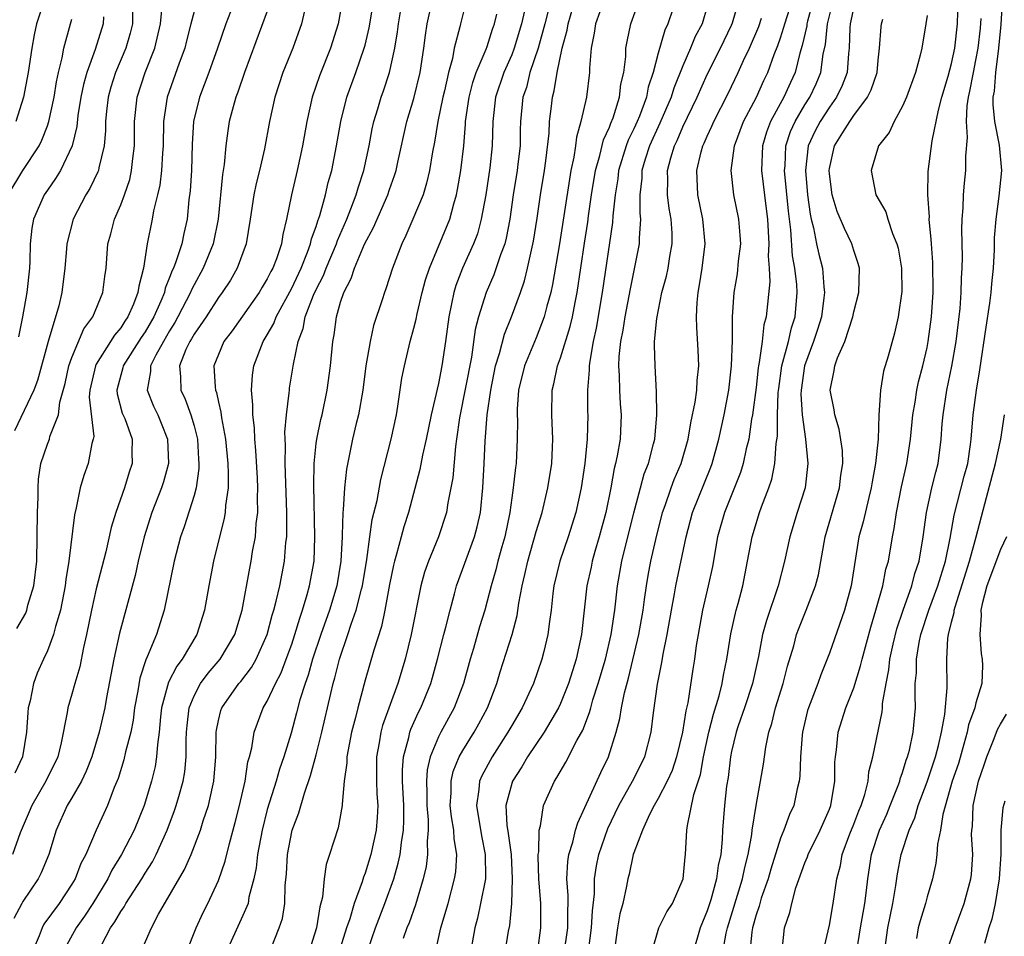
# Model space of a CAD drawing. Units: inches. Extents: x 2622000 to 2625000, y 1494000 to 1497000.
# Drawn here: x 2622155 to 2622235, y 1494700 to 1494775 of the extents above; entities that cross this region are included whole.
import ezdxf

# ---------------------------------------------------------------- set-up
doc = ezdxf.new("R2010")
doc.units = ezdxf.units.IN
doc.header["$MEASUREMENT"] = 0
doc.layers.add('LD26221494_2ft', color=217, linetype='Continuous')

msp = doc.modelspace()

# ---------------------------------------------------------------- linework, layer by layer
at = {"layer": 'LD26221494_2ft'}
for points, elevation in [([(2622223.275, 1494699.275), (2622223.548, 1494701), (2622223.899, 1494703), (2622224.038, 1494704.038), (2622224.145, 1494705), (2622224.442, 1494707), (2622225.099, 1494709), (2622225.694, 1494710.306), (2622225.991, 1494711), (2622226.644, 1494712.645), (2622226.77, 1494713), (2622226.808, 1494713.191), (2622227, 1494713.704), (2622227.288, 1494714.711), (2622227.402, 1494715), (2622227.547, 1494715.547), (2622227.864, 1494717), (2622228.038, 1494719), (2622228.013, 1494720.012), (2622228.034, 1494721), (2622228.129, 1494721.871), (2622228.137, 1494723), (2622228.351, 1494724.351), (2622228.489, 1494725), (2622229.131, 1494727), (2622229.877, 1494729), (2622230.495, 1494731), (2622230.891, 1494732.891), (2622231.217, 1494734.783), (2622232.036, 1494737.964), (2622232.324, 1494739), (2622232.558, 1494740.558), (2622232.61, 1494741), (2622232.768, 1494743), (2622233.032, 1494745), (2622233.33, 1494746.669), (2622233.83, 1494750.17), (2622234.138, 1494752.138), (2622234.243, 1494753), (2622234.293, 1494753.707), (2622234.431, 1494755), (2622234.506, 1494756.506), (2622234.526, 1494757.474), (2622234.643, 1494759), (2622234.9, 1494760.9), (2622235.112, 1494763), (2622234.928, 1494765.072), (2622234.546, 1494767), (2622234.396, 1494768.396), (2622234.417, 1494769), (2622234.512, 1494769.488), (2622234.62, 1494771), (2622234.878, 1494773), (2622235.062, 1494774.938), (2622235.293, 1494778.707)], 8422), ([(2622161.13, 1494699), (2622162.173, 1494701), (2622162.519, 1494701.481), (2622163, 1494702.333), (2622163.281, 1494702.719), (2622163.426, 1494703), (2622164.715, 1494705), (2622165, 1494705.475), (2622165.595, 1494706.404), (2622165.896, 1494707), (2622166.801, 1494709), (2622167.413, 1494710.587), (2622167.551, 1494711), (2622167.746, 1494711.746), (2622168.111, 1494713), (2622168.239, 1494713.761), (2622168.35, 1494715), (2622168.351, 1494716.351), (2622168.386, 1494717), (2622168.433, 1494717.567), (2622168.602, 1494719), (2622169, 1494719.986), (2622169.528, 1494721), (2622170.156, 1494721.844), (2622171.14, 1494723), (2622172.331, 1494725), (2622172.928, 1494727), (2622173.557, 1494730.443), (2622173.676, 1494731), (2622173.796, 1494731.796), (2622174.027, 1494733), (2622174.088, 1494734.088), (2622174.21, 1494735), (2622174.191, 1494736.191), (2622174.226, 1494737), (2622174.188, 1494737.812), (2622174.064, 1494740.063), (2622173.966, 1494741), (2622173.937, 1494741.936), (2622173.802, 1494743), (2622173.821, 1494743.821), (2622173.702, 1494745), (2622173.775, 1494746.225), (2622173.89, 1494747), (2622174.658, 1494749), (2622175, 1494749.543), (2622175.528, 1494750.472), (2622175.714, 1494751), (2622177, 1494753.359), (2622177.767, 1494755), (2622178.295, 1494756.295), (2622178.543, 1494757), (2622178.614, 1494757.386), (2622179, 1494758.407), (2622179.138, 1494758.862), (2622179.306, 1494759.306), (2622179.772, 1494761), (2622179.989, 1494762.011), (2622180.276, 1494763), (2622180.674, 1494765), (2622181.015, 1494767), (2622181.495, 1494769), (2622182.231, 1494771), (2622182.938, 1494773), (2622183, 1494773.254), (2622183.322, 1494774.678), (2622183.897, 1494778.102)], 8378), ([(2622208.587, 1494777.413), (2622207.776, 1494775), (2622207.523, 1494774.477), (2622207, 1494772.6), (2622206.591, 1494771), (2622206.182, 1494769.818), (2622206.032, 1494769), (2622205.45, 1494767.45), (2622205.263, 1494767), (2622205, 1494766.413), (2622204.531, 1494765.469), (2622204.365, 1494765), (2622203.751, 1494763), (2622203.682, 1494762.318), (2622203.457, 1494761), (2622203.275, 1494759.275), (2622203.259, 1494758.741), (2622202.419, 1494753), (2622201.91, 1494750.09), (2622201.666, 1494749), (2622201.385, 1494747.385), (2622201.346, 1494747), (2622201.352, 1494746.648), (2622201.21, 1494745), (2622201.209, 1494743.209), (2622201.221, 1494743), (2622201.178, 1494741), (2622200.979, 1494739), (2622200.679, 1494737), (2622200.25, 1494735), (2622199.628, 1494733), (2622198.929, 1494731), (2622198.445, 1494729), (2622198.362, 1494728.362), (2622198.22, 1494727), (2622198.082, 1494726.082), (2622197.972, 1494725), (2622197.62, 1494723.62), (2622197.479, 1494723), (2622196.779, 1494721), (2622195.866, 1494719), (2622195, 1494717.557), (2622194.691, 1494717), (2622193.391, 1494715), (2622192.552, 1494713.448), (2622192.367, 1494713), (2622192.318, 1494712.318), (2622192.112, 1494711), (2622192.521, 1494708.52), (2622192.841, 1494707), (2622192.861, 1494705.139), (2622192.852, 1494705), (2622192.458, 1494703), (2622192.201, 1494701.799), (2622191.976, 1494701), (2622191.617, 1494699)], 8398), ([(2622219.963, 1494778.037), (2622219.221, 1494775.221), (2622219.169, 1494775), (2622219.154, 1494774.846), (2622218.784, 1494773.216), (2622218.586, 1494772.586), (2622218.189, 1494771), (2622217.812, 1494770.188), (2622217.288, 1494769), (2622216.191, 1494767), (2622215.861, 1494766.139), (2622215.516, 1494765), (2622215.435, 1494763), (2622215.842, 1494759.842), (2622215.934, 1494759), (2622216.003, 1494757.997), (2622216.042, 1494757), (2622215.985, 1494755.985), (2622216.061, 1494755), (2622216.115, 1494753.885), (2622215.838, 1494751), (2622215.648, 1494750.352), (2622215.5, 1494749), (2622215.269, 1494747.269), (2622215.201, 1494747), (2622215.176, 1494746.824), (2622215, 1494745.24), (2622214.709, 1494743), (2622214.639, 1494742.639), (2622214.399, 1494741), (2622214.196, 1494740.196), (2622213.95, 1494739), (2622213.733, 1494738.267), (2622212.423, 1494735), (2622211.855, 1494733), (2622211.424, 1494730.576), (2622211.089, 1494729), (2622210.626, 1494727), (2622210.255, 1494725), (2622210.109, 1494724.109), (2622209.956, 1494723), (2622209.822, 1494722.178), (2622209.417, 1494719.417), (2622209.248, 1494718.752), (2622208.977, 1494717), (2622208.501, 1494715), (2622208.128, 1494713.872), (2622207.734, 1494713), (2622207, 1494711.591), (2622206.649, 1494711), (2622206.272, 1494710.273), (2622205.702, 1494709), (2622205, 1494707.141), (2622204.954, 1494707), (2622204.607, 1494705.393), (2622204.495, 1494705), (2622204.402, 1494704.402), (2622204.084, 1494703), (2622203.849, 1494702.151), (2622203.664, 1494701), (2622203.386, 1494699)], 8408), ([(2622172.378, 1494777), (2622171.597, 1494775), (2622170.926, 1494773), (2622170.22, 1494771), (2622169.446, 1494769), (2622168.969, 1494767), (2622168.859, 1494765.141), (2622168.784, 1494763), (2622168.681, 1494761.319), (2622168.583, 1494760.583), (2622168.438, 1494759), (2622168.165, 1494757.835), (2622167.996, 1494757), (2622167.514, 1494755.514), (2622167.309, 1494755), (2622167.205, 1494754.795), (2622167, 1494754.226), (2622166.646, 1494753.354), (2622166.577, 1494753), (2622166.289, 1494752.289), (2622165.713, 1494751), (2622165, 1494749.781), (2622164.681, 1494749.319), (2622163.19, 1494747), (2622163.165, 1494746.835), (2622163, 1494746.245), (2622162.688, 1494745), (2622162.716, 1494744.716), (2622163.132, 1494743.132), (2622163.324, 1494742.676), (2622163.942, 1494741), (2622163.919, 1494739.919), (2622163.937, 1494739), (2622163.697, 1494738.303), (2622163.302, 1494737), (2622162.605, 1494735), (2622162.223, 1494733.777), (2622161.769, 1494731.77), (2622161, 1494728.748), (2622160.607, 1494727), (2622160.207, 1494725), (2622159.951, 1494723.951), (2622159.646, 1494722.354), (2622159.231, 1494721), (2622159, 1494720.124), (2622158.674, 1494719), (2622158.629, 1494718.628), (2622158.138, 1494716.138), (2622157.852, 1494715), (2622156.868, 1494713), (2622155.721, 1494711), (2622155.519, 1494710.481), (2622154.775, 1494708.774), (2622154.139, 1494707)], 8370), ([(2622156.77, 1494777), (2622156.099, 1494775), (2622155.909, 1494774.091), (2622155.72, 1494773), (2622155.416, 1494771), (2622155.053, 1494769), (2622154.417, 1494767)], 8358), ([(2622164.641, 1494699), (2622165.52, 1494701), (2622166.106, 1494702.106), (2622168.234, 1494705.766), (2622168.764, 1494707), (2622169.533, 1494709), (2622169.759, 1494709.759), (2622170.179, 1494711), (2622170.499, 1494712.499), (2622170.624, 1494713), (2622170.773, 1494715), (2622170.806, 1494717), (2622170.828, 1494717.172), (2622171, 1494717.976), (2622171.202, 1494718.798), (2622171.272, 1494719), (2622172.674, 1494721), (2622172.829, 1494721.171), (2622173.701, 1494722.299), (2622174.094, 1494723), (2622174.994, 1494725), (2622175.404, 1494726.596), (2622175.537, 1494727), (2622175.736, 1494727.736), (2622176.015, 1494729), (2622176.409, 1494731), (2622176.525, 1494732.525), (2622176.586, 1494733), (2622176.606, 1494733.395), (2622176.592, 1494735), (2622176.471, 1494739), (2622176.487, 1494740.487), (2622176.438, 1494741.562), (2622176.563, 1494743), (2622176.795, 1494744.795), (2622176.801, 1494745), (2622176.826, 1494745.174), (2622177.136, 1494747.136), (2622177.525, 1494749), (2622177.942, 1494750.058), (2622178.106, 1494751), (2622178.781, 1494752.781), (2622179, 1494753.261), (2622179.598, 1494754.402), (2622179.811, 1494755), (2622180.648, 1494757), (2622180.73, 1494757.27), (2622181.501, 1494759), (2622181.844, 1494759.844), (2622182.282, 1494761), (2622182.432, 1494761.568), (2622182.894, 1494763), (2622183.322, 1494765), (2622183.586, 1494766.414), (2622183.718, 1494767), (2622184.036, 1494768.036), (2622184.307, 1494769), (2622184.496, 1494769.504), (2622185, 1494771.009), (2622185.435, 1494773), (2622185.649, 1494774.351), (2622185.727, 1494775), (2622186.071, 1494777)], 8380), ([(2622168.389, 1494699), (2622169.165, 1494701), (2622169.741, 1494702.259), (2622170.121, 1494703), (2622171, 1494704.876), (2622171.56, 1494706.44), (2622171.895, 1494707.895), (2622172.373, 1494709.627), (2622172.718, 1494711), (2622173.18, 1494713), (2622173.417, 1494714.584), (2622173.547, 1494715), (2622173.731, 1494715.731), (2622173.912, 1494717), (2622174.657, 1494719), (2622175, 1494719.555), (2622175.665, 1494721), (2622176.124, 1494721.876), (2622176.551, 1494723), (2622177, 1494724.225), (2622177.259, 1494725), (2622177.647, 1494726.353), (2622177.884, 1494727), (2622178.27, 1494728.27), (2622178.463, 1494729), (2622178.821, 1494731), (2622178.891, 1494733), (2622178.804, 1494737.196), (2622178.839, 1494739), (2622179, 1494740.654), (2622179.041, 1494741), (2622179.38, 1494742.62), (2622179.481, 1494743), (2622179.9, 1494745), (2622180.157, 1494747), (2622180.359, 1494749), (2622180.475, 1494749.525), (2622180.66, 1494751), (2622181, 1494752.219), (2622181.252, 1494753), (2622181.863, 1494754.137), (2622182.131, 1494755), (2622182.951, 1494756.951), (2622183.689, 1494758.311), (2622184.859, 1494761), (2622185, 1494761.433), (2622185.415, 1494762.585), (2622185.533, 1494763), (2622185.672, 1494763.672), (2622186.427, 1494767), (2622187, 1494768.883), (2622187.511, 1494771), (2622187.812, 1494773), (2622187.943, 1494774.057), (2622188.089, 1494775), (2622188.508, 1494777)], 8382), ([(2622191.303, 1494777), (2622190.797, 1494775), (2622190.753, 1494774.753), (2622190.304, 1494773), (2622190.154, 1494772.154), (2622189.827, 1494771), (2622189.501, 1494769.501), (2622189.371, 1494769), (2622188.962, 1494767), (2622188.678, 1494765.323), (2622188.508, 1494764.508), (2622188.265, 1494763), (2622188.037, 1494761.963), (2622187.744, 1494761), (2622186.922, 1494759), (2622186.336, 1494757.663), (2622186.001, 1494757), (2622185.239, 1494755), (2622184.707, 1494753.293), (2622184.584, 1494753), (2622184.4, 1494752.4), (2622183.702, 1494750.299), (2622183.413, 1494749), (2622183.049, 1494747), (2622182.805, 1494745), (2622182.475, 1494743), (2622182.283, 1494742.283), (2622181.974, 1494741), (2622181.471, 1494738.529), (2622181.322, 1494737), (2622181.211, 1494735.211), (2622181.176, 1494735), (2622181.13, 1494733.13), (2622181.113, 1494733), (2622181.024, 1494731.024), (2622180.687, 1494729), (2622180.085, 1494727), (2622179.377, 1494725), (2622178.703, 1494723), (2622178.333, 1494721.667), (2622178.086, 1494721), (2622177.665, 1494719.665), (2622177.398, 1494718.602), (2622176.94, 1494716.94), (2622176.359, 1494715), (2622176.003, 1494713.997), (2622175.728, 1494713), (2622175, 1494710.686), (2622174.564, 1494709), (2622174.194, 1494707), (2622174.097, 1494705.903), (2622173.903, 1494705), (2622173.494, 1494703.494), (2622173.42, 1494703), (2622173, 1494702.004), (2622171.628, 1494699)], 8384), ([(2622183.24, 1494699.24), (2622183.841, 1494701), (2622184.62, 1494703), (2622185.355, 1494705), (2622185.722, 1494706.278), (2622185.869, 1494707), (2622185.971, 1494707.971), (2622186.146, 1494709), (2622186.185, 1494709.815), (2622186.173, 1494711), (2622186.076, 1494713), (2622186.065, 1494713.935), (2622186.146, 1494715), (2622186.576, 1494716.576), (2622186.66, 1494717), (2622186.745, 1494717.255), (2622187.363, 1494718.637), (2622187.56, 1494719), (2622188.371, 1494721), (2622188.517, 1494721.483), (2622188.923, 1494723), (2622189.436, 1494725), (2622189.606, 1494725.606), (2622189.953, 1494727), (2622190.325, 1494728.325), (2622190.492, 1494729), (2622191.955, 1494733), (2622192.175, 1494733.825), (2622192.434, 1494735), (2622192.651, 1494737), (2622192.757, 1494739), (2622192.83, 1494740.83), (2622192.998, 1494743), (2622193.284, 1494745), (2622193.683, 1494747), (2622194.003, 1494748.003), (2622194.4, 1494749.6), (2622194.994, 1494751), (2622195.709, 1494753), (2622196.043, 1494753.957), (2622196.296, 1494755), (2622196.798, 1494757.202), (2622197.088, 1494759.088), (2622197.351, 1494761), (2622197.679, 1494763), (2622197.791, 1494763.791), (2622198.054, 1494766.054), (2622198.091, 1494767), (2622198.251, 1494768.252), (2622198.329, 1494769), (2622198.481, 1494769.519), (2622198.714, 1494771), (2622199.128, 1494773), (2622199.531, 1494774.469), (2622199.613, 1494775), (2622200.189, 1494777)], 8392), ([(2622202.564, 1494777), (2622201.869, 1494775), (2622201.764, 1494774.236), (2622201.511, 1494773), (2622201.377, 1494771.377), (2622201.363, 1494771), (2622201.124, 1494769), (2622200.672, 1494767), (2622200.294, 1494765.706), (2622200.216, 1494765), (2622200.082, 1494764.082), (2622199.851, 1494763), (2622199.722, 1494762.278), (2622198.92, 1494757), (2622198.35, 1494753.65), (2622198.201, 1494753), (2622197.887, 1494751.887), (2622197.666, 1494751), (2622197, 1494749.303), (2622196.044, 1494747), (2622195.571, 1494745), (2622195.454, 1494743.454), (2622195.444, 1494743), (2622195.469, 1494742.531), (2622195.459, 1494741), (2622195.361, 1494739), (2622195.311, 1494738.689), (2622195.124, 1494737), (2622195, 1494736.206), (2622194.84, 1494735), (2622194.432, 1494733), (2622194.196, 1494732.196), (2622193.872, 1494731), (2622193.705, 1494730.295), (2622193.318, 1494729), (2622193, 1494727.742), (2622192.792, 1494727), (2622192.373, 1494725.627), (2622191.865, 1494723.865), (2622191.6, 1494723), (2622191.062, 1494721), (2622190.296, 1494719), (2622189.19, 1494717), (2622189, 1494716.628), (2622188.328, 1494715), (2622188.077, 1494713.923), (2622188.015, 1494713), (2622188.053, 1494712.053), (2622188.055, 1494711), (2622188.166, 1494709.834), (2622188.174, 1494709), (2622188.087, 1494708.087), (2622188.118, 1494707), (2622187.989, 1494706.011), (2622187.757, 1494705), (2622187.115, 1494702.885), (2622186.599, 1494701.401), (2622186.425, 1494701), (2622186.117, 1494700.117)], 8394), ([(2622188.758, 1494699), (2622189.204, 1494701), (2622189.793, 1494703), (2622190.328, 1494705), (2622190.416, 1494705.584), (2622190.505, 1494707), (2622190.288, 1494708.288), (2622190.269, 1494709), (2622190.075, 1494710.075), (2622189.978, 1494711), (2622190.039, 1494712.039), (2622190.036, 1494713), (2622190.214, 1494713.786), (2622190.712, 1494715), (2622191, 1494715.516), (2622191.924, 1494717), (2622192.312, 1494717.688), (2622193.016, 1494719), (2622193.781, 1494721), (2622194.062, 1494721.938), (2622195.03, 1494725), (2622195.442, 1494726.558), (2622195.584, 1494727.584), (2622195.854, 1494729), (2622196.078, 1494729.922), (2622196.308, 1494731), (2622197, 1494733.434), (2622197.482, 1494735), (2622197.954, 1494737), (2622198.275, 1494739), (2622198.345, 1494740.345), (2622198.373, 1494741), (2622198.276, 1494743), (2622198.311, 1494745), (2622198.459, 1494745.54), (2622198.761, 1494747), (2622199, 1494747.646), (2622199.791, 1494750.209), (2622199.968, 1494751), (2622200.193, 1494752.193), (2622200.365, 1494753), (2622200.952, 1494757.048), (2622201.228, 1494758.773), (2622201.286, 1494759.286), (2622201.541, 1494761), (2622201.866, 1494763), (2622202.228, 1494764.228), (2622202.509, 1494765.491), (2622203, 1494766.534), (2622203.122, 1494766.878), (2622203.299, 1494767.299), (2622203.828, 1494769), (2622203.942, 1494770.058), (2622204.168, 1494771), (2622204.332, 1494772.332), (2622204.356, 1494773), (2622204.441, 1494773.558), (2622204.739, 1494775), (2622205.472, 1494777)], 8396), ([(2622197.129, 1494699.129), (2622197.387, 1494701), (2622197.388, 1494703), (2622197.233, 1494705), (2622197.163, 1494706.837), (2622197.17, 1494707), (2622197.213, 1494707.213), (2622197.242, 1494709), (2622197.347, 1494709.347), (2622197.611, 1494711), (2622198.501, 1494713), (2622198.708, 1494713.292), (2622199.434, 1494714.566), (2622200.333, 1494716.332), (2622200.817, 1494717.183), (2622201.381, 1494718.619), (2622201.467, 1494719), (2622201.648, 1494719.648), (2622202.09, 1494721), (2622202.67, 1494723), (2622203.145, 1494725), (2622203.442, 1494727), (2622203.668, 1494729), (2622204.006, 1494731), (2622205, 1494734.98), (2622205.532, 1494737), (2622205.849, 1494738.151), (2622206.186, 1494739), (2622206.62, 1494740.62), (2622206.708, 1494741), (2622206.879, 1494743), (2622206.862, 1494744.862), (2622206.73, 1494747), (2622206.684, 1494748.684), (2622206.701, 1494749), (2622206.871, 1494750.871), (2622207.3, 1494753), (2622207.665, 1494754.334), (2622207.797, 1494755), (2622207.944, 1494755.944), (2622208.147, 1494757), (2622208.141, 1494757.859), (2622208.064, 1494759), (2622207.891, 1494759.891), (2622207.752, 1494761), (2622207.773, 1494762.227), (2622207.752, 1494763), (2622208.015, 1494764.015), (2622208.313, 1494765), (2622208.541, 1494765.459), (2622209, 1494766.566), (2622210.174, 1494769), (2622211, 1494770.861), (2622212.092, 1494773), (2622213, 1494774.888), (2622213.074, 1494775.075), (2622213.616, 1494777)], 8402), ([(2622201.303, 1494699.303), (2622201.53, 1494701), (2622201.613, 1494702.387), (2622201.767, 1494703.767), (2622201.773, 1494705), (2622201.933, 1494706.067), (2622202.135, 1494707), (2622202.879, 1494709.121), (2622203.767, 1494711), (2622204.901, 1494713), (2622205.896, 1494715), (2622206.406, 1494717), (2622206.607, 1494718.607), (2622206.932, 1494720.932), (2622207.292, 1494722.708), (2622207.396, 1494723.396), (2622207.734, 1494725), (2622208.084, 1494727), (2622208.335, 1494728.335), (2622208.442, 1494729), (2622209.268, 1494733), (2622209.807, 1494735), (2622211.307, 1494738.693), (2622211.416, 1494739), (2622211.956, 1494741), (2622212.383, 1494743), (2622212.769, 1494745), (2622213.004, 1494747.004), (2622213.066, 1494749.066), (2622213.061, 1494751), (2622213.2, 1494753), (2622213.474, 1494754.526), (2622213.571, 1494755.571), (2622213.743, 1494757), (2622213.706, 1494757.706), (2622213.598, 1494759), (2622213.182, 1494761), (2622212.961, 1494763), (2622213.229, 1494765), (2622213.982, 1494767), (2622215.04, 1494769), (2622215.646, 1494770.354), (2622215.957, 1494771), (2622216.488, 1494772.488), (2622216.779, 1494773.221), (2622217, 1494773.854), (2622217.285, 1494774.715), (2622217.349, 1494775), (2622217.971, 1494777)], 8406), ([(2622206.476, 1494699), (2622207.053, 1494701), (2622207.708, 1494702.292), (2622208.151, 1494703), (2622209.025, 1494705), (2622209.199, 1494706.801), (2622209.236, 1494707), (2622209.343, 1494709), (2622209.383, 1494709.383), (2622209.9, 1494711.9), (2622210.441, 1494713.559), (2622210.698, 1494715), (2622211.128, 1494717), (2622211.512, 1494718.488), (2622211.979, 1494719.979), (2622212.232, 1494721), (2622212.333, 1494721.667), (2622212.622, 1494723), (2622212.944, 1494725.056), (2622213.377, 1494727), (2622213.534, 1494727.534), (2622213.915, 1494729), (2622214.312, 1494731), (2622214.674, 1494733), (2622215.29, 1494735), (2622215.447, 1494735.447), (2622216.049, 1494737), (2622216.289, 1494737.711), (2622216.541, 1494739), (2622216.644, 1494740.644), (2622216.745, 1494741.256), (2622216.749, 1494743), (2622216.817, 1494744.817), (2622216.853, 1494745.147), (2622217.12, 1494747), (2622217.649, 1494749), (2622217.897, 1494750.102), (2622218.193, 1494751), (2622218.373, 1494753), (2622218.341, 1494753.659), (2622218.187, 1494755), (2622217.995, 1494755.995), (2622217.856, 1494758.144), (2622217.664, 1494759.664), (2622217.335, 1494763), (2622217.372, 1494763.371), (2622217.441, 1494765), (2622217.828, 1494766.172), (2622218.2, 1494767), (2622219, 1494768.357), (2622219.412, 1494769), (2622219.91, 1494770.09), (2622220.296, 1494771), (2622220.505, 1494772.505), (2622220.685, 1494773.314), (2622220.85, 1494775), (2622221.335, 1494777)], 8410), ([(2622217.106, 1494698.894), (2622217.336, 1494701), (2622217.761, 1494702.239), (2622217.927, 1494703), (2622218.262, 1494704.261), (2622219, 1494706.308), (2622219.202, 1494706.798), (2622219.26, 1494707), (2622220.255, 1494709), (2622221, 1494710.714), (2622221.108, 1494711), (2622221.441, 1494713), (2622221.454, 1494714.546), (2622221.494, 1494715), (2622221.577, 1494715.577), (2622221.711, 1494717), (2622222.34, 1494719), (2622223, 1494720.648), (2622223.562, 1494722.438), (2622223.684, 1494723), (2622224.385, 1494725.615), (2622224.805, 1494727), (2622225.373, 1494729), (2622225.636, 1494730.364), (2622225.833, 1494731), (2622226.166, 1494733), (2622226.317, 1494733.683), (2622226.505, 1494735), (2622226.915, 1494737.084), (2622227.335, 1494739), (2622227.644, 1494741), (2622227.84, 1494743), (2622228.014, 1494744.014), (2622228.161, 1494745), (2622228.307, 1494745.693), (2622228.647, 1494747), (2622229, 1494748.503), (2622229.099, 1494749), (2622229.364, 1494751), (2622229.494, 1494753), (2622229.469, 1494755.469), (2622229.349, 1494757), (2622229.343, 1494757.343), (2622229.18, 1494759), (2622229.185, 1494759.185), (2622229.057, 1494761), (2622229.087, 1494762.913), (2622229.408, 1494765.408), (2622229.929, 1494767.929), (2622230.208, 1494769), (2622230.713, 1494770.713), (2622231, 1494771.752), (2622231.261, 1494773), (2622231.482, 1494775), (2622231.539, 1494777)], 8418), ([(2622175, 1494776.029), (2622173.134, 1494771), (2622172.592, 1494769.408), (2622172.425, 1494769), (2622172.194, 1494768.194), (2622171.882, 1494767), (2622171.757, 1494766.243), (2622171.603, 1494765), (2622171.472, 1494763.472), (2622171.332, 1494762.668), (2622170.967, 1494759), (2622170.58, 1494757), (2622169.754, 1494755), (2622169, 1494753.636), (2622168.786, 1494753.214), (2622168.709, 1494753), (2622167.687, 1494751), (2622167.442, 1494750.558), (2622167, 1494749.874), (2622166.498, 1494749), (2622165.869, 1494747.869), (2622165.444, 1494747), (2622165.45, 1494746.55), (2622165.17, 1494745), (2622165.692, 1494743.692), (2622166.027, 1494743), (2622166.32, 1494742.32), (2622166.836, 1494741), (2622166.899, 1494739), (2622166.496, 1494737.504), (2622166.338, 1494737), (2622165.559, 1494735), (2622164.906, 1494733), (2622164.423, 1494731), (2622164.17, 1494729.83), (2622162.889, 1494725.111), (2622162.434, 1494723), (2622161.845, 1494719.845), (2622161.701, 1494719), (2622161.242, 1494717), (2622160.636, 1494715), (2622160.184, 1494713.816), (2622159.786, 1494713), (2622159, 1494711.647), (2622158.604, 1494711), (2622157.706, 1494709), (2622157.123, 1494707), (2622156.5, 1494705.5), (2622156.245, 1494705), (2622155, 1494703.144), (2622154.918, 1494703), (2622154.24, 1494701.76)], 8372), ([(2622163.957, 1494775.957), (2622163.955, 1494775), (2622163.778, 1494774.222), (2622163.43, 1494773), (2622162.572, 1494771), (2622162.196, 1494769.804), (2622161.976, 1494769), (2622161.843, 1494767.843), (2622161.768, 1494767), (2622161.759, 1494766.241), (2622161.646, 1494765), (2622161.212, 1494763.212), (2622161.178, 1494763), (2622161.132, 1494762.868), (2622160.483, 1494761.517), (2622160.158, 1494761), (2622159.112, 1494759), (2622158.594, 1494757), (2622158.569, 1494756.57), (2622158.433, 1494755), (2622158.185, 1494753), (2622157.923, 1494751.923), (2622157.067, 1494749), (2622156.191, 1494745.809), (2622155.891, 1494745), (2622154.316, 1494741.684)], 8364), ([(2622169, 1494776.009), (2622168.752, 1494775), (2622168.386, 1494773.615), (2622168.242, 1494773), (2622167.782, 1494771.782), (2622166.794, 1494769), (2622166.505, 1494767), (2622166.465, 1494765), (2622166.416, 1494764.416), (2622166.34, 1494763), (2622166.204, 1494761.796), (2622166.021, 1494761), (2622165.685, 1494759.684), (2622165.574, 1494759), (2622165.171, 1494757), (2622164.869, 1494755), (2622164.471, 1494753.529), (2622164.414, 1494753), (2622164.039, 1494752.039), (2622163.576, 1494751), (2622163.34, 1494750.66), (2622163, 1494750.115), (2622162.482, 1494749.519), (2622162.173, 1494749), (2622161, 1494747.137), (2622160.928, 1494747), (2622160.471, 1494745), (2622160.425, 1494744.425), (2622160.789, 1494741.211), (2622160.749, 1494741), (2622160.633, 1494740.633), (2622160.331, 1494739), (2622159.984, 1494738.016), (2622159.674, 1494737), (2622159.365, 1494735.365), (2622159.209, 1494734.791), (2622158.761, 1494731), (2622158.499, 1494729.501), (2622158.448, 1494729), (2622158.058, 1494727), (2622157.656, 1494725.657), (2622157.508, 1494725), (2622157, 1494723.659), (2622156.678, 1494723), (2622156.161, 1494721.839), (2622155.856, 1494721), (2622155.583, 1494719.584), (2622155.436, 1494719), (2622155.391, 1494718.609), (2622155.278, 1494717), (2622154.95, 1494715), (2622154.345, 1494713.655)], 8368), ([(2622154.507, 1494725.493), (2622155.234, 1494726.767), (2622155.313, 1494727), (2622155.41, 1494727.41), (2622155.894, 1494729), (2622156.123, 1494731), (2622156.168, 1494733), (2622156.187, 1494735), (2622156.242, 1494736.242), (2622156.241, 1494737), (2622156.265, 1494737.735), (2622156.471, 1494739), (2622157, 1494740.592), (2622157.164, 1494741), (2622157.207, 1494741.207), (2622157.905, 1494743), (2622158.014, 1494744.014), (2622158.446, 1494745.554), (2622158.76, 1494747), (2622159, 1494747.675), (2622159.982, 1494750.018), (2622160.716, 1494751), (2622161.547, 1494753), (2622161.695, 1494754.305), (2622161.8, 1494755), (2622161.943, 1494757), (2622162.187, 1494757.813), (2622162.483, 1494759), (2622163, 1494760.167), (2622163.308, 1494761), (2622163.736, 1494762.264), (2622163.896, 1494763), (2622163.985, 1494763.985), (2622164.121, 1494765), (2622164.137, 1494767), (2622164.336, 1494769), (2622164.993, 1494771), (2622165.804, 1494773), (2622166.253, 1494775), (2622166.385, 1494776.385)], 8366), ([(2622178.05, 1494776.05), (2622177.796, 1494775), (2622177.082, 1494773), (2622176.273, 1494771), (2622175.612, 1494769), (2622175.173, 1494767), (2622174.757, 1494764.757), (2622174.352, 1494763), (2622174.082, 1494761.918), (2622173.898, 1494761), (2622173.59, 1494759), (2622173.258, 1494757), (2622172.537, 1494755), (2622171.975, 1494754.025), (2622171.307, 1494753), (2622171, 1494752.59), (2622169.984, 1494751), (2622169, 1494749.593), (2622168.789, 1494749.211), (2622168.652, 1494749), (2622168.332, 1494748.332), (2622167.803, 1494747), (2622167.897, 1494746.103), (2622167.915, 1494745), (2622168.265, 1494744.265), (2622168.736, 1494743), (2622169, 1494742.084), (2622169.271, 1494741), (2622169.365, 1494739.366), (2622169.402, 1494739), (2622169.396, 1494738.604), (2622169.168, 1494737), (2622169, 1494736.386), (2622168.186, 1494733.814), (2622167.894, 1494733), (2622167.384, 1494731), (2622166.55, 1494727), (2622165.917, 1494725), (2622165.172, 1494723.172), (2622165.058, 1494722.942), (2622164.562, 1494721.438), (2622164.394, 1494720.394), (2622164.136, 1494719), (2622164.014, 1494717.986), (2622163.816, 1494717), (2622163.399, 1494715.399), (2622163.263, 1494714.737), (2622162.79, 1494713.21), (2622162.473, 1494712.473), (2622161.918, 1494711), (2622161, 1494708.988), (2622160.151, 1494707), (2622159.749, 1494706.251), (2622159.266, 1494705), (2622159, 1494704.56), (2622157.964, 1494703), (2622156.713, 1494701.287), (2622156.558, 1494701), (2622156.329, 1494700.329), (2622155.757, 1494699)], 8374), ([(2622181, 1494776.047), (2622180.787, 1494775), (2622180.172, 1494773), (2622179.266, 1494770.734), (2622178.67, 1494769), (2622178.228, 1494767), (2622177.867, 1494765), (2622177.437, 1494763), (2622176.98, 1494761), (2622176.579, 1494759), (2622176.261, 1494757.739), (2622176.155, 1494757), (2622175.747, 1494755.747), (2622175.454, 1494755), (2622175.289, 1494754.711), (2622175, 1494754.112), (2622174.573, 1494753.427), (2622174.328, 1494753), (2622172.129, 1494749.871), (2622171.451, 1494749), (2622171, 1494747.941), (2622170.626, 1494747), (2622170.727, 1494745.273), (2622170.759, 1494745), (2622170.829, 1494744.829), (2622171, 1494744.022), (2622171.206, 1494743.206), (2622171.253, 1494742.747), (2622171.568, 1494741), (2622171.766, 1494739), (2622171.802, 1494738.198), (2622171.782, 1494737), (2622171.574, 1494735.574), (2622171.545, 1494735), (2622171.475, 1494734.525), (2622170.591, 1494731), (2622170.202, 1494729), (2622169.856, 1494727), (2622169.235, 1494725), (2622168.03, 1494723), (2622167.583, 1494722.417), (2622166.904, 1494721.096), (2622166.345, 1494719), (2622166.259, 1494718.259), (2622166.153, 1494717), (2622166.001, 1494716.001), (2622165.941, 1494715), (2622165.806, 1494714.194), (2622165.518, 1494713), (2622164.91, 1494711), (2622164.089, 1494709), (2622163.073, 1494707), (2622162.284, 1494705.716), (2622161.941, 1494705), (2622160.713, 1494703), (2622160.039, 1494701.961), (2622159.352, 1494701), (2622158.276, 1494699)], 8376), ([(2622196.048, 1494776.048), (2622195.809, 1494775), (2622195.208, 1494773), (2622195, 1494772.462), (2622194.354, 1494771), (2622193.668, 1494769), (2622193.45, 1494767), (2622193.414, 1494765), (2622193.219, 1494763.219), (2622192.877, 1494761), (2622192.513, 1494759), (2622192.19, 1494757.81), (2622191.885, 1494757), (2622190.983, 1494755), (2622190.426, 1494753.574), (2622190.256, 1494753), (2622190.083, 1494752.083), (2622189.845, 1494751), (2622189.582, 1494749), (2622189.28, 1494747), (2622189, 1494745.542), (2622188.421, 1494743), (2622188.008, 1494741), (2622187.696, 1494739.696), (2622187.474, 1494738.526), (2622186.555, 1494735), (2622186.176, 1494733.824), (2622185.947, 1494733), (2622185.579, 1494731.579), (2622185.397, 1494731), (2622185.318, 1494730.682), (2622185, 1494729.098), (2622184.617, 1494727), (2622184.345, 1494725.655), (2622183.712, 1494723.712), (2622183, 1494721.269), (2622182.401, 1494719), (2622182.217, 1494718.217), (2622181.895, 1494717), (2622181.503, 1494715), (2622181.5, 1494714.5), (2622181.284, 1494713), (2622181.125, 1494711.125), (2622181.131, 1494711), (2622180.809, 1494709.191), (2622180.091, 1494707), (2622179.807, 1494706.193), (2622179.639, 1494705), (2622179.502, 1494703.502), (2622179.285, 1494702.715), (2622179.018, 1494701), (2622178.399, 1494699)], 8388), ([(2622197.945, 1494775.945), (2622197.708, 1494775), (2622197.157, 1494773), (2622196.497, 1494771), (2622196.202, 1494769.798), (2622195.918, 1494769), (2622195.721, 1494767), (2622195.695, 1494766.305), (2622195.684, 1494765), (2622195.511, 1494763.511), (2622195.45, 1494763), (2622195.119, 1494761), (2622194.843, 1494759), (2622194.555, 1494757.445), (2622194.434, 1494757), (2622194.085, 1494756.085), (2622193.542, 1494754.458), (2622192.903, 1494753), (2622192.291, 1494751), (2622192.023, 1494749.977), (2622191.703, 1494747.703), (2622190.74, 1494742.74), (2622190.491, 1494741), (2622190.389, 1494740.389), (2622190.178, 1494737.823), (2622190.027, 1494737), (2622189.778, 1494735.778), (2622189.659, 1494735), (2622189.007, 1494733), (2622188.182, 1494731), (2622187.877, 1494730.123), (2622187.574, 1494729), (2622186.778, 1494725), (2622186.275, 1494723), (2622185.668, 1494721), (2622184.434, 1494717.566), (2622184.288, 1494717), (2622184.142, 1494716.142), (2622183.923, 1494715), (2622183.928, 1494713), (2622183.966, 1494711.966), (2622184.037, 1494711), (2622183.981, 1494710.019), (2622183.898, 1494709), (2622183.466, 1494707), (2622183, 1494705.474), (2622182.863, 1494705.137), (2622182.762, 1494704.762), (2622182.1, 1494703), (2622181.741, 1494701.741), (2622181.476, 1494701), (2622180.423, 1494697.577)], 8390), ([(2622211, 1494776.412), (2622210.58, 1494775), (2622210.028, 1494773.972), (2622209.63, 1494773), (2622209, 1494771.56), (2622208.269, 1494769.731), (2622208.049, 1494769), (2622207.122, 1494766.878), (2622206.271, 1494765), (2622205.921, 1494763.921), (2622205.657, 1494763), (2622205.647, 1494762.352), (2622205.483, 1494761), (2622205.485, 1494759.485), (2622205.55, 1494759), (2622205.439, 1494757.439), (2622205.442, 1494757), (2622204.686, 1494753.314), (2622204.25, 1494751), (2622204.089, 1494749.912), (2622203.904, 1494749), (2622203.777, 1494747.777), (2622203.743, 1494747), (2622203.796, 1494746.205), (2622203.817, 1494745), (2622203.877, 1494743.877), (2622203.952, 1494743), (2622203.873, 1494741), (2622203.645, 1494739.645), (2622203.509, 1494739), (2622203.395, 1494738.605), (2622203.102, 1494737), (2622202.694, 1494735), (2622202.158, 1494733), (2622201.799, 1494731.799), (2622201.581, 1494731), (2622201.492, 1494730.508), (2622201.163, 1494729), (2622200.721, 1494725), (2622200.283, 1494723), (2622199.967, 1494722.033), (2622199.655, 1494721), (2622199, 1494719.348), (2622198.839, 1494719), (2622197.664, 1494717), (2622196.293, 1494715), (2622195.824, 1494714.176), (2622195.059, 1494713), (2622195, 1494712.824), (2622194.526, 1494711), (2622194.602, 1494709.398), (2622194.721, 1494708.721), (2622194.948, 1494707), (2622195.051, 1494705), (2622194.976, 1494703), (2622194.813, 1494701.187), (2622194.723, 1494700.722), (2622194.443, 1494699)], 8400), ([(2622223, 1494776.378), (2622222.712, 1494775), (2622222.677, 1494774.677), (2622222.622, 1494773), (2622222.562, 1494772.562), (2622222.446, 1494771), (2622222.049, 1494769.951), (2622221.592, 1494769), (2622221, 1494768.178), (2622220.241, 1494767), (2622219.821, 1494766.179), (2622219.271, 1494765), (2622219.035, 1494763), (2622219.223, 1494761), (2622219.428, 1494759.428), (2622219.522, 1494759), (2622219.712, 1494758.288), (2622219.953, 1494757), (2622220.14, 1494756.14), (2622220.427, 1494755), (2622220.545, 1494753.455), (2622220.602, 1494753), (2622220.559, 1494752.559), (2622220.344, 1494751), (2622220.029, 1494749.971), (2622219.705, 1494749), (2622218.967, 1494747), (2622218.683, 1494745), (2622218.672, 1494744.672), (2622218.764, 1494743), (2622219.039, 1494741), (2622219.246, 1494739), (2622219.011, 1494737), (2622218.366, 1494735), (2622217.756, 1494733), (2622217.336, 1494731), (2622216.819, 1494729), (2622215.843, 1494726.157), (2622215.538, 1494725), (2622215.194, 1494723.194), (2622214.698, 1494721), (2622214.045, 1494719), (2622213.536, 1494717.536), (2622213.367, 1494717), (2622213, 1494715.443), (2622212.91, 1494715), (2622212.709, 1494713.291), (2622212.581, 1494712.581), (2622212.41, 1494711), (2622212.255, 1494709), (2622212.228, 1494708.228), (2622212.121, 1494707), (2622211.913, 1494706.087), (2622211.776, 1494705), (2622211.296, 1494703.296), (2622211, 1494702.38), (2622210.418, 1494701), (2622209.853, 1494699)], 8412), ([(2622153.796, 1494761), (2622155, 1494762.997), (2622156.315, 1494765), (2622156.537, 1494765.463), (2622157, 1494766.635), (2622157.127, 1494767), (2622157.544, 1494769), (2622157.748, 1494770.252), (2622157.916, 1494771), (2622158.22, 1494772.22), (2622158.349, 1494773), (2622158.882, 1494775), (2622159, 1494775.369)], 8360), ([(2622161.58, 1494775.58), (2622161.558, 1494775), (2622160.904, 1494772.904), (2622160.223, 1494771), (2622159.961, 1494770.039), (2622159.743, 1494769), (2622159.5, 1494767.5), (2622159.409, 1494766.591), (2622159.014, 1494765), (2622158.06, 1494763), (2622157.674, 1494762.326), (2622157, 1494761.394), (2622156.74, 1494761), (2622155.868, 1494759), (2622155.736, 1494758.264), (2622155.59, 1494757), (2622155.556, 1494755.556), (2622155.528, 1494755), (2622155.326, 1494753), (2622154.971, 1494751), (2622154.627, 1494749.373)], 8362), ([(2622175.324, 1494699.324), (2622175.982, 1494701), (2622176.23, 1494701.771), (2622176.434, 1494703), (2622176.472, 1494704.472), (2622176.582, 1494705.418), (2622176.656, 1494707), (2622177, 1494708.855), (2622177.036, 1494709), (2622177.584, 1494710.416), (2622178.03, 1494712.03), (2622178.543, 1494713.457), (2622179, 1494715.151), (2622179.47, 1494717), (2622180.191, 1494720.191), (2622180.39, 1494721), (2622180.533, 1494721.467), (2622180.902, 1494723), (2622181.599, 1494725), (2622181.866, 1494725.866), (2622182.281, 1494727), (2622182.705, 1494728.705), (2622182.791, 1494729), (2622183.152, 1494731.152), (2622183.383, 1494733), (2622183.582, 1494734.418), (2622183.981, 1494735.981), (2622184.301, 1494737.699), (2622185.131, 1494741), (2622185.56, 1494743), (2622185.686, 1494743.686), (2622186.013, 1494745.987), (2622186.219, 1494747), (2622186.701, 1494749), (2622187, 1494750.077), (2622187.182, 1494750.818), (2622187.264, 1494751.265), (2622187.684, 1494753), (2622187.958, 1494754.043), (2622188.274, 1494755), (2622189.925, 1494759), (2622190.257, 1494760.257), (2622190.487, 1494761), (2622190.576, 1494761.424), (2622190.845, 1494763), (2622191.084, 1494765), (2622191.229, 1494766.771), (2622191.233, 1494767), (2622191.51, 1494769), (2622191.816, 1494770.184), (2622192.104, 1494771), (2622192.921, 1494772.921), (2622193, 1494773.146), (2622193.438, 1494774.562), (2622193.602, 1494775), (2622193.775, 1494775.775)], 8386), ([(2622199.281, 1494698.719), (2622199.585, 1494701), (2622199.593, 1494702.407), (2622199.63, 1494703), (2622199.633, 1494703.633), (2622199.522, 1494705), (2622199.583, 1494706.417), (2622199.678, 1494707), (2622200.011, 1494708.011), (2622200.236, 1494709), (2622200.402, 1494709.598), (2622201, 1494710.847), (2622202.284, 1494713.716), (2622202.937, 1494715), (2622203.565, 1494717), (2622203.86, 1494718.14), (2622203.982, 1494719), (2622204.228, 1494720.228), (2622204.563, 1494721.437), (2622205.415, 1494725), (2622205.753, 1494727), (2622205.884, 1494727.884), (2622206.023, 1494729), (2622206.161, 1494729.839), (2622206.378, 1494731), (2622206.786, 1494732.786), (2622207.354, 1494735), (2622207.567, 1494735.567), (2622208.055, 1494737), (2622208.311, 1494737.689), (2622208.879, 1494739), (2622209.434, 1494741), (2622209.654, 1494742.346), (2622210.02, 1494744.02), (2622210.157, 1494745), (2622210.186, 1494745.813), (2622210.324, 1494747), (2622210.274, 1494748.274), (2622210.148, 1494750.148), (2622210.125, 1494751), (2622210.172, 1494752.172), (2622210.254, 1494753), (2622210.382, 1494753.618), (2622210.597, 1494755), (2622210.832, 1494757), (2622210.632, 1494759), (2622210.223, 1494761), (2622210.15, 1494763), (2622210.513, 1494764.513), (2622210.649, 1494765), (2622210.767, 1494765.233), (2622211, 1494765.798), (2622211.387, 1494766.613), (2622211.54, 1494767), (2622212.713, 1494769.287), (2622213.546, 1494771), (2622213.982, 1494771.982), (2622214.465, 1494773), (2622215.219, 1494774.781), (2622215.46, 1494775.46)], 8404), ([(2622212.275, 1494699), (2622212.554, 1494700.554), (2622212.652, 1494701), (2622213.9, 1494705), (2622214.073, 1494705.927), (2622214.354, 1494707), (2622214.642, 1494708.642), (2622214.672, 1494709), (2622215, 1494711.005), (2622215.374, 1494713), (2622215.599, 1494714.401), (2622215.788, 1494715.788), (2622216.041, 1494717), (2622216.286, 1494717.714), (2622216.59, 1494719), (2622217.213, 1494721), (2622217.58, 1494722.421), (2622218.086, 1494724.086), (2622218.323, 1494725), (2622218.501, 1494725.499), (2622219.102, 1494727), (2622219.872, 1494729), (2622220.106, 1494729.894), (2622220.669, 1494733), (2622221.836, 1494737), (2622221.946, 1494738.054), (2622222.094, 1494739), (2622222.074, 1494740.074), (2622221.816, 1494741.816), (2622221.443, 1494743), (2622221.396, 1494743.396), (2622221.07, 1494745), (2622221.393, 1494746.606), (2622221.44, 1494747), (2622221.662, 1494747.662), (2622222.254, 1494749), (2622222.912, 1494751), (2622223, 1494751.428), (2622223.424, 1494753), (2622223.464, 1494755), (2622223.37, 1494755.37), (2622223, 1494756.445), (2622222.837, 1494757), (2622222.229, 1494758.229), (2622221.644, 1494759.644), (2622221.227, 1494761), (2622221, 1494762.719), (2622220.975, 1494763), (2622221, 1494763.156), (2622221.435, 1494765), (2622222.091, 1494766.091), (2622222.67, 1494767), (2622223, 1494767.48), (2622224.135, 1494769), (2622224.42, 1494769.58), (2622224.907, 1494771), (2622225, 1494772.016), (2622225.118, 1494773), (2622225.242, 1494774.758), (2622225.279, 1494775), (2622225.38, 1494775.38)], 8414), ([(2622229, 1494775.684), (2622228.908, 1494775), (2622228.562, 1494773), (2622228.445, 1494772.445), (2622228.042, 1494771), (2622227.325, 1494769), (2622227, 1494768.251), (2622226.297, 1494767), (2622225.893, 1494766.107), (2622225.019, 1494765), (2622224.417, 1494763), (2622224.817, 1494761), (2622225.614, 1494759.614), (2622225.794, 1494759), (2622226.175, 1494757.825), (2622226.53, 1494757), (2622226.619, 1494756.619), (2622226.892, 1494755), (2622226.928, 1494753.072), (2622226.639, 1494751), (2622226.324, 1494749.676), (2622225.804, 1494747.804), (2622225.435, 1494746.565), (2622225.184, 1494745), (2622225.051, 1494742.949), (2622224.986, 1494740.986), (2622224.775, 1494739), (2622224.497, 1494737.503), (2622224.427, 1494737), (2622224.219, 1494736.219), (2622223.77, 1494734.23), (2622223.424, 1494733), (2622222.778, 1494729), (2622222.227, 1494727), (2622221, 1494723.487), (2622220.29, 1494721.71), (2622220.046, 1494721), (2622219.282, 1494719), (2622219.219, 1494718.781), (2622218.805, 1494717), (2622218.776, 1494716.776), (2622218.642, 1494715), (2622218.58, 1494713.42), (2622218.525, 1494713), (2622218.376, 1494712.376), (2622218.085, 1494711), (2622217.738, 1494710.262), (2622217.281, 1494709), (2622217, 1494708.339), (2622216.202, 1494705.798), (2622215.985, 1494705), (2622215.427, 1494703.427), (2622215.297, 1494703), (2622215.243, 1494702.757), (2622215, 1494702.051), (2622214.715, 1494701), (2622214.658, 1494700.657), (2622214.494, 1494699)], 8416), ([(2622220.505, 1494699), (2622221, 1494701.206), (2622221.323, 1494703), (2622221.607, 1494705), (2622221.9, 1494706.1), (2622222.055, 1494707), (2622222.684, 1494708.684), (2622223, 1494709.469), (2622223.418, 1494710.582), (2622223.609, 1494711), (2622223.916, 1494711.916), (2622224.184, 1494713), (2622224.245, 1494713.755), (2622224.554, 1494715), (2622225.32, 1494718.68), (2622225.349, 1494719), (2622225.357, 1494719.357), (2622225.641, 1494721), (2622225.878, 1494722.122), (2622225.96, 1494723), (2622226.225, 1494724.225), (2622226.524, 1494725.476), (2622227.031, 1494727), (2622227.756, 1494729), (2622228.01, 1494729.99), (2622228.361, 1494731), (2622228.692, 1494733), (2622228.952, 1494735), (2622229.394, 1494737), (2622229.707, 1494738.293), (2622229.901, 1494739), (2622230.163, 1494741), (2622230.239, 1494742.239), (2622230.305, 1494743), (2622230.607, 1494745), (2622231.027, 1494746.973), (2622231.381, 1494749), (2622231.7, 1494751.7), (2622231.8, 1494753), (2622231.825, 1494754.175), (2622231.881, 1494755), (2622231.892, 1494755.892), (2622231.843, 1494758.157), (2622231.865, 1494759), (2622231.947, 1494759.947), (2622231.978, 1494761), (2622232.052, 1494761.948), (2622232.162, 1494763), (2622232.173, 1494764.173), (2622232.312, 1494765.688), (2622232.232, 1494767), (2622232.283, 1494768.283), (2622232.389, 1494769), (2622232.507, 1494769.493), (2622232.786, 1494771), (2622233, 1494772.021), (2622233.18, 1494773), (2622233.363, 1494774.637), (2622233.421, 1494775.421)], 8420), ([(2622225.518, 1494699), (2622225.795, 1494701), (2622226.192, 1494703), (2622226.45, 1494704.45), (2622226.591, 1494705.409), (2622226.874, 1494707), (2622227.531, 1494709), (2622227.995, 1494710.005), (2622228.279, 1494711), (2622229, 1494712.95), (2622229.687, 1494715), (2622229.933, 1494715.933), (2622230.183, 1494717), (2622230.446, 1494718.446), (2622230.639, 1494720.639), (2622230.616, 1494723), (2622230.707, 1494724.707), (2622230.755, 1494725), (2622231, 1494726.03), (2622231.203, 1494726.797), (2622231.214, 1494727), (2622231.285, 1494727.285), (2622232.474, 1494731), (2622233.029, 1494733), (2622233.714, 1494735.714), (2622234.61, 1494739), (2622235.038, 1494741), (2622235.331, 1494743)], 8424), ([(2622235.497, 1494733), (2622235, 1494731.966), (2622233.893, 1494729), (2622233.51, 1494727.51), (2622233.399, 1494727), (2622233.415, 1494726.585), (2622233.31, 1494725), (2622233.437, 1494723.438), (2622233.521, 1494723), (2622233.526, 1494722.474), (2622233.488, 1494721), (2622233, 1494719.418), (2622232.894, 1494719), (2622232.391, 1494717.609), (2622232.283, 1494717), (2622232.02, 1494716.02), (2622231.563, 1494714.437), (2622231.065, 1494713), (2622230.281, 1494710.281), (2622230.093, 1494709), (2622229.848, 1494707.848), (2622229.802, 1494707), (2622229.713, 1494706.287), (2622229.433, 1494705), (2622229, 1494703.546), (2622228.862, 1494703), (2622228.421, 1494701.579), (2622228.28, 1494701), (2622228.128, 1494700.129)], 8426), ([(2622230.597, 1494699), (2622231.29, 1494701), (2622232.047, 1494703), (2622232.584, 1494705), (2622232.629, 1494705.371), (2622232.738, 1494707), (2622232.647, 1494708.647), (2622232.663, 1494709), (2622232.705, 1494709.294), (2622232.759, 1494711), (2622233.214, 1494713), (2622233.672, 1494714.328), (2622233.886, 1494715), (2622234.495, 1494716.495), (2622234.771, 1494717.229), (2622235, 1494717.665), (2622235.501, 1494718.499)], 8428), ([(2622235.372, 1494711.372), (2622235.186, 1494710.814), (2622235.046, 1494709), (2622235.03, 1494707.03), (2622234.906, 1494705), (2622234.562, 1494703), (2622234.286, 1494701.714), (2622234.061, 1494701), (2622233.702, 1494699.702)], 8430)]:
    msp.add_lwpolyline(points, dxfattribs=dict(at, elevation=elevation))

doc.saveas('drawing.dxf')
